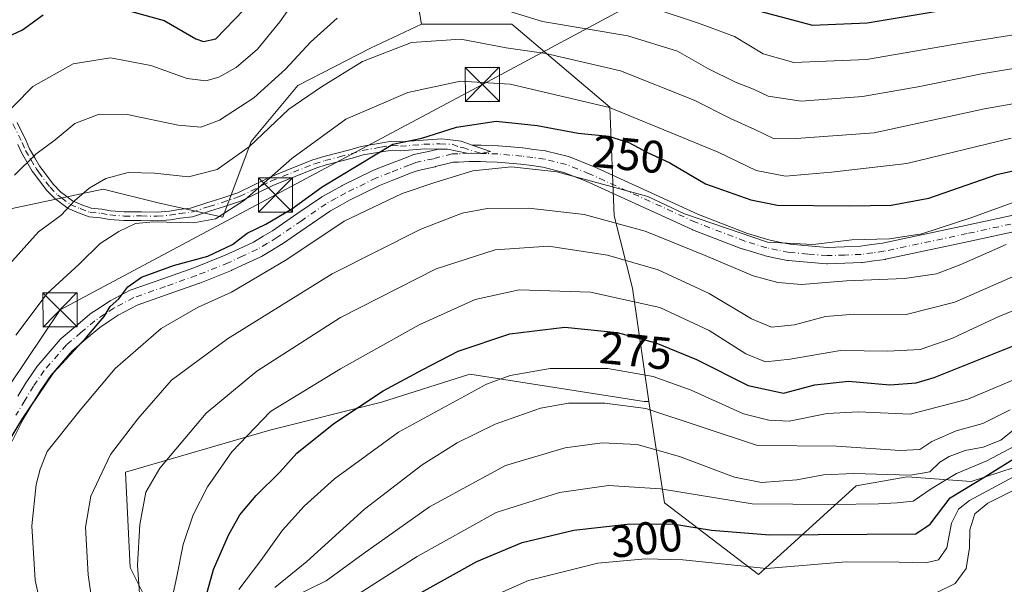
# Model space of a CAD drawing. Units: metres. Extents: x 609926 to 613351, y 4787158 to 4789527.
# Drawn here: x 611834 to 612050, y 4787852 to 4787976 of the extents above; entities that cross this region are included whole.
import ezdxf
from ezdxf.enums import TextEntityAlignment as Align

# ---------------------------------------------------------------- set-up
doc = ezdxf.new("R2010")
doc.units = ezdxf.units.M
doc.header["$MEASUREMENT"] = 0
doc.linetypes.add('DGN Style 4', pattern=[2.638475, 1.318413, -0.659207, 0.001648, -0.659207])
for name, color, linetype, lineweight in [('Arbolado forestal CxS', 92, 'Continuous', 0), ('Camino Cxs', 7, 'Continuous', 0), ('Camino eje', 30, 'DGN Style 4', 13), ('Cima', 7, 'Continuous', 0), ('Comarca CxS', 21, 'Continuous', 0), ('Comunidad Autónoma CxS', 142, 'Continuous', 0), ('Curva de nivel maestra', 30, 'Continuous', 30), ('Curva de nivel normal', 30, 'Continuous', 0), ('Municipio CxS', 4, 'Continuous', 0), ('Pastizal CxS', 92, 'Continuous', 0), ('Pista pavimentada Cxs', 135, 'Continuous', 0), ('Pista pavimentada eje', 135, 'DGN Style 4', 0), ('Prado CxS', 92, 'Continuous', 0), ('Provincia CxS', 1, 'Continuous', 0), ('Rótulo de curva de nivel directora', 7, 'Continuous', 0), ('Tendido', 6, 'Continuous', 0), ('Torre de tendido puntual', 7, 'Continuous', 0)]:
    doc.layers.add(name, color=color, linetype=linetype, lineweight=lineweight)
doc.styles.add('Style-Arial', font='txt')

# ---------------------------------------------------------------- blocks, each defined once
blk = doc.blocks.new('*U12')
at = {"layer": 'Arbolado forestal CxS', "color": 92, "linetype": 'Continuous', "lineweight": 0}
blk.add_polyline3d([(612052.2673, 4787877.6901, 298.8828), (612042.8227, 4787874.5895, 297.5695), (612028.7599, 4787875.6457, 289.8732), (612017.5171, 4787873.6015, 291.2924), (611996.0543, 4787854.1829, 305.6438), (611975.4243, 4787869.8701, 296.5117), (611971.9905, 4787892.1893, 284.034), (611968.4281, 4787917.0137, 268.5852), (611964.3687, 4787932.8783, 259.2995), (611963.4561, 4787956.7801, 244.971), (611941.9121, 4787975.0069, 236.212), (611922.0261, 4787975.0067, 238.5437), (611920.5177, 4787984.0567, 234.1321)], dxfattribs=at)
blk = doc.blocks.new('*U23')
at = {"layer": 'Prado CxS', "color": 92, "linetype": 'Continuous', "lineweight": 0}
blk.add_polyline3d([(611920.5177, 4787984.0567, 234.1321), (611922.0261, 4787975.0067, 238.5437), (611910.8419, 4787969.7145, 239.2309), (611894.8677, 4787961.4943, 236.3286), (611884.6473, 4787949.2299, 237.9657), (611878.3877, 4787932.6239, 244.9892), (611864.4783, 4787935.7147, 242.6421), (611852.1143, 4787938.8055, 240.1371), (611830.7405, 4787934.2619, 235.4404)], dxfattribs=at)
blk = doc.blocks.new('5TTEND')
at = {"layer": 'Cima', "color": 7, "linetype": 'Continuous', "lineweight": 0}
for p, q in [((-0.375, 0.3754), (0.375, -0.3746)), ((0.372, 0.3784), (-0.372, -0.3776))]:
    blk.add_line(p, q, dxfattribs=at)
at = {"layer": 'Cima', "color": 7, "linetype": 'Continuous', "lineweight": 0, "flags": 128}
blk.add_lwpolyline([(-0.375, -0.3746), (0.375, -0.3746), (0.375, 0.3754), (-0.375, 0.3754), (-0.372, -0.3776)], dxfattribs=at)

msp = doc.modelspace()

# ---------------------------------------------------------------- linework, layer by layer
at = {"layer": 'Arbolado forestal CxS', "color": 92, "linetype": 'Continuous', "lineweight": 0}
for points in [[(611922.0261, 4787975.0067, 238.5437), (611920.5177, 4787984.0567, 234.1321), (611920.9407, 4788021.4801, 218.5346), (611886.8863, 4788000.6223, 217.867), (611865.2505, 4787990.5767, 217.6432), (611859.0557, 4788004.8313, 213.178), (611855.9731, 4788014.4385, 210.8419), (611855.2037, 4788026.1211, 206.0277), (611852.8849, 4788049.3023, 202.5546), (611848.2485, 4788062.4385, 200.4496), (611818.7597, 4788075.4025, 204.4722)], [(611922.0261, 4787975.0067, 238.5437), (611910.8419, 4787969.7145, 239.2309), (611894.8677, 4787961.4943, 236.3286), (611884.6473, 4787949.2299, 237.9657), (611878.3877, 4787932.6239, 244.9892), (611864.4783, 4787935.7147, 242.6421), (611852.1143, 4787938.8055, 240.1371), (611830.7405, 4787934.2619, 235.4404), (611793.8947, 4787899.1303, 229.5544), (611793.8949, 4787890.5617, 233.6153), (611812.0163, 4787890.2363, 240.0616), (611817.6469, 4787865.6457, 246.3727), (611812.5673, 4787787.8759, 239.4184)], [(611830.7405, 4787934.2619, 235.4404), (611852.1143, 4787938.8055, 240.1371), (611864.4783, 4787935.7147, 242.6421), (611878.3877, 4787932.6239, 244.9892), (611884.6473, 4787949.2299, 237.9657), (611894.8677, 4787961.4943, 236.3286), (611910.8419, 4787969.7145, 239.2309), (611922.0261, 4787975.0067, 238.5437), (611941.9121, 4787975.0069, 236.212), (611963.4561, 4787956.7801, 244.971), (611964.3687, 4787932.8783, 259.2995), (611968.4281, 4787917.0137, 268.5852), (611971.9905, 4787892.1893, 284.034), (611970.9685, 4787892.1893, 284.1497), (611932.6853, 4787898.1291, 278.1176), (611913.2661, 4787891.9971, 275.6839), (611888.7365, 4787885.8645, 270.8689), (611857.0527, 4787876.6657, 262.0708), (611858.0365, 4787855.7053, 264.434), (611864.1611, 4787843.4353, 266.7632)], [(611971.9905, 4787892.1893, 284.034), (611968.4281, 4787917.0137, 268.5852), (611964.3687, 4787932.8783, 259.2995), (611963.4561, 4787956.7801, 244.971), (611941.9121, 4787975.0069, 236.212), (611922.0261, 4787975.0067, 238.5437)], [(611971.9905, 4787892.1893, 284.034), (611968.4281, 4787917.0137, 268.5852), (611964.3687, 4787932.8783, 259.2995), (611963.4561, 4787956.7801, 244.971), (611941.9121, 4787975.0069, 236.212), (611922.0261, 4787975.0067, 238.5437)], [(611971.9905, 4787892.1893, 284.034), (611970.9685, 4787892.1893, 284.1497), (611932.6853, 4787898.1291, 278.1176), (611913.2661, 4787891.9971, 275.6839), (611888.7365, 4787885.8645, 270.8689), (611857.0527, 4787876.6657, 262.0708), (611858.0365, 4787855.7053, 264.434), (611864.1611, 4787843.4353, 266.7632), (611867.9803, 4787830.8509, 272.9759), (611891.8037, 4787832.7191, 295.6655), (611936.7749, 4787823.5215, 311.9445), (611934.4269, 4787804.4489, 308.7516), (611925.9805, 4787779.4853, 299.4664), (611911.0667, 4787759.6027, 288.761), (611898.0101, 4787750.8949, 283.5215), (611888.2089, 4787741.2873, 277.9405)], [(611971.9905, 4787892.1893, 284.034), (611975.4243, 4787869.8701, 296.5117), (611996.0543, 4787854.1829, 305.6438), (612017.5171, 4787873.6015, 291.2924), (612028.7599, 4787875.6457, 289.8732), (612042.8227, 4787874.5895, 297.5695), (612052.2673, 4787877.6901, 298.8828)]]:
    msp.add_polyline3d(points, dxfattribs=at)
at = {"layer": 'Camino Cxs', "color": 7, "linetype": 'Continuous', "lineweight": 0}
for points in [[(611833.1969, 4787953.3981, 250.1931), (611835.2189, 4787949.3591, 247.3537), (611835.9411, 4787947.6447, 246.2293), (611837.0921, 4787945.6823, 244.3604), (611838.2355, 4787943.7405, 242.6229), (611838.6967, 4787943.0605, 242.0877), (611841.2139, 4787939.7695, 242.5394), (611842.7879, 4787938.1439, 243.9852), (611843.5431, 4787937.5959, 245.6506), (611845.3925, 4787936.2135, 250.3903), (611847.4333, 4787935.3437, 254.2532), (611849.4469, 4787934.5809, 255.368), (611851.8207, 4787934.3883, 256.2133), (611853.7375, 4787934.0381, 257.282), (611856.7635, 4787933.7811, 258.717), (611860.5011, 4787933.8107, 260.4477), (611863.9619, 4787933.7415, 261.4028), (611866.6511, 4787933.9737, 261.0603), (611868.7507, 4787934.3169, 260.8467), (611871.3135, 4787934.5931, 260.676), (611875.0819, 4787935.8697, 257.8139), (611877.9419, 4787936.7047, 254.3139), (611881.7127, 4787937.9819, 254.3541), (611888.5729, 4787941.3497, 255.9083), (611893.5393, 4787943.3445, 258.5708), (611898.1921, 4787945.1893, 259.2106), (611900.5707, 4787945.9277, 259.5723), (611903.7605, 4787946.7577, 260.2819), (611906.3023, 4787947.4343, 260.87), (611908.7785, 4787948.1511, 261.4941), (611912.9757, 4787948.8921, 262.3401), (611915.5595, 4787949.2973, 262.5008), (611917.4189, 4787949.1389, 262.8733), (611922.4185, 4787949.5257, 266.3798), (611926.5003, 4787949.8347, 267.123), (611929.0405, 4787949.5173, 266.9377), (611930.7867, 4787949.2791, 266.5997), (611933.1851, 4787948.4493, 266.3322), (611937.2081, 4787947.0577, 268.0807), (611935.0923, 4787946.6343, 267.1583), (611931.9835, 4787946.6981, 265.9591), (611927.7553, 4787947.5571, 266.0775), (611925.6993, 4787947.5849, 266.3597), (611922.7515, 4787947.6249, 266.7545), (611917.4111, 4787947.2117, 263.8962), (611915.6305, 4787947.3635, 263.5771), (611913.3045, 4787946.9987, 263.3339), (611909.2317, 4787946.2795, 262.4368), (611906.8377, 4787945.5865, 262.0368), (611904.2695, 4787944.9029, 261.3529), (611901.1193, 4787944.0831, 260.6092), (611898.8581, 4787943.3813, 260.3408), (611894.2807, 4787941.5663, 259.8337), (611889.3873, 4787939.6009, 258.7639), (611882.4775, 4787936.2087, 257.7917), (611878.5433, 4787934.8761, 258.206), (611875.6833, 4787934.0411, 260.0188), (611871.7467, 4787932.7075, 261.5999), (611869.0193, 4787932.4137, 261.7139), (611866.8989, 4787932.0671, 261.9919), (611864.0281, 4787931.8191, 262.6451), (611860.4891, 4787931.8899, 262.1888), (611856.6867, 4787931.8597, 260.7747), (611853.4725, 4787932.1327, 259.3137), (611851.5593, 4787932.4823, 258.3032), (611849.0031, 4787932.6897, 256.8475), (611846.6867, 4787933.5671, 254.5956), (611844.3875, 4787934.5473, 250.7653), (611842.3571, 4787936.0649, 245.9351), (611841.4723, 4787936.7069, 244.7262), (611839.6961, 4787938.5413, 242.7962), (611837.0735, 4787941.9701, 242.0962), (611836.5445, 4787942.7501, 242.3033), (611835.3679, 4787944.7483, 244.1733), (611834.1491, 4787946.8261, 246.2975), (611833.4011, 4787948.6017, 247.8038)], [(611833.1969, 4787953.3981, 250.1931), (611835.2189, 4787949.3591, 247.3537), (611835.9411, 4787947.6447, 246.2293), (611837.0921, 4787945.6823, 244.3604), (611838.2355, 4787943.7405, 242.6229), (611838.6967, 4787943.0605, 242.0877), (611841.2139, 4787939.7695, 242.5394), (611842.7879, 4787938.1439, 243.9852), (611843.5431, 4787937.5959, 245.6506), (611845.3925, 4787936.2135, 250.3903), (611847.4333, 4787935.3437, 254.2532), (611849.4469, 4787934.5809, 255.368), (611851.8207, 4787934.3883, 256.2133), (611853.7375, 4787934.0381, 257.282), (611856.7635, 4787933.7811, 258.717), (611860.5011, 4787933.8107, 260.4477), (611863.9619, 4787933.7415, 261.4028), (611866.6511, 4787933.9737, 261.0603), (611868.7507, 4787934.3169, 260.8467), (611871.3135, 4787934.5931, 260.676), (611875.0819, 4787935.8697, 257.8139), (611877.9419, 4787936.7047, 254.3139), (611881.7127, 4787937.9819, 254.3541), (611888.5729, 4787941.3497, 255.9083), (611893.5393, 4787943.3445, 258.5708), (611898.1921, 4787945.1893, 259.2106), (611900.5707, 4787945.9277, 259.5723), (611903.7605, 4787946.7577, 260.2819), (611906.3023, 4787947.4343, 260.87), (611908.7785, 4787948.1511, 261.4941), (611912.9757, 4787948.8921, 262.3401), (611915.5595, 4787949.2973, 262.5008), (611917.4189, 4787949.1389, 262.8733), (611922.4185, 4787949.5257, 266.3798), (611926.5003, 4787949.8347, 267.123), (611929.0405, 4787949.5173, 266.9377), (611930.7867, 4787949.2791, 266.5997), (611933.1851, 4787948.4494, 266.3322)], [(611925.6993, 4787947.585, 266.3598), (611922.7515, 4787947.6249, 266.7545), (611917.4111, 4787947.2117, 263.8962), (611915.6305, 4787947.3635, 263.5771), (611913.3045, 4787946.9987, 263.3339), (611909.2317, 4787946.2795, 262.4368), (611906.8377, 4787945.5865, 262.0368), (611904.2695, 4787944.9029, 261.3529), (611901.1193, 4787944.0831, 260.6092), (611898.8581, 4787943.3813, 260.3408), (611894.2807, 4787941.5663, 259.8337), (611889.3873, 4787939.6009, 258.7639), (611882.4775, 4787936.2087, 257.7917), (611878.5433, 4787934.8761, 258.206), (611875.6833, 4787934.0411, 260.0188), (611871.7467, 4787932.7075, 261.5999), (611869.0193, 4787932.4137, 261.7139), (611866.8989, 4787932.0671, 261.9919), (611864.0281, 4787931.8191, 262.6451), (611860.4891, 4787931.8899, 262.1888), (611856.6867, 4787931.8597, 260.7747), (611853.4725, 4787932.1327, 259.3137), (611851.5593, 4787932.4823, 258.3032), (611849.0031, 4787932.6897, 256.8475), (611846.6867, 4787933.5671, 254.5956), (611844.3875, 4787934.5473, 250.7653), (611842.3571, 4787936.0649, 245.9351), (611841.4723, 4787936.7069, 244.7262), (611839.6961, 4787938.5413, 242.7962), (611837.0735, 4787941.9701, 242.0962), (611836.5445, 4787942.7501, 242.3033), (611835.3679, 4787944.7483, 244.1733), (611834.1491, 4787946.8261, 246.2975), (611833.4011, 4787948.6017, 247.8038)], [(611933.1851, 4787948.4494, 266.3322), (611937.2081, 4787947.0577, 268.0807), (611935.0923, 4787946.6343, 267.1583), (611931.9835, 4787946.6981, 265.9591), (611927.7552, 4787947.5571, 266.0775), (611925.6993, 4787947.585, 266.3598)]]:
    msp.add_polyline3d(points, dxfattribs=at)
at = {"layer": 'Camino eje', "color": 30, "linetype": 'DGN Style 4', "lineweight": 13}
msp.add_polyline3d([(611832.2701, 4787953.0951, 250.5194), (611834.3101, 4787949.0201, 247.6175), (611835.0451, 4787947.2751, 246.3334), (611836.2301, 4787945.2551, 244.3123), (611837.3901, 4787943.2851, 242.508), (611837.8851, 4787942.5551, 241.8949), (611840.4551, 4787939.1951, 242.6897), (611842.1301, 4787937.4651, 243.7698), (611842.9501, 4787936.8701, 245.5326), (611844.8901, 4787935.4201, 250.4635), (611847.0601, 4787934.4951, 254.3393), (611849.2251, 4787933.6751, 256.0977), (611851.6901, 4787933.4751, 257.2332), (611853.6051, 4787933.1251, 258.4178), (611856.7251, 4787932.8601, 260.0087), (611860.4951, 4787932.8901, 261.5428), (611863.9951, 4787932.8201, 262.1809), (611866.7751, 4787933.0601, 261.5311), (611868.8851, 4787933.4051, 261.2609), (611871.5301, 4787933.6901, 261.1157), (611875.3825, 4787934.9951, 258.7763), (611878.2425, 4787935.8301, 256.2125), (611882.0951, 4787937.1351, 256.1599), (611888.9801, 4787940.5151, 257.338), (611893.9101, 4787942.4951, 259.0061), (611898.5251, 4787944.3251, 259.7611), (611900.8451, 4787945.0451, 260.0771), (611904.0151, 4787945.8701, 260.7939), (611906.5701, 4787946.5501, 261.4276), (611909.0051, 4787947.2551, 261.9181), (611913.1401, 4787947.9851, 262.8861), (611915.5951, 4787948.3701, 263.0334), (611917.4151, 4787948.2151, 263.394), (611922.5851, 4787948.6151, 266.608), (611926.1035, 4787948.7235, 266.6818), (611928.8023, 4787948.6441, 266.5302), (611930.5113, 4787947.9547, 266.017), (611931.1441, 4787947.8843, 265.9233), (611935.0923, 4787946.6343, 267.1583)], dxfattribs=at)
at = {"layer": 'Comarca CxS', "color": 21, "linetype": 'Continuous', "lineweight": 0}
msp.add_3dface([(613347.76, 4787213.45), (609964.03, 4787157.83), (609926.5, 4789471.37), (613309.09, 4789527.02)], dxfattribs=at)
at = {"layer": 'Comunidad Autónoma CxS', "color": 142, "linetype": 'Continuous', "lineweight": 0}
msp.add_3dface([(613347.76, 4787213.45), (609964.03, 4787157.83), (609926.5, 4789471.37), (613309.09, 4789527.02)], dxfattribs=at)
at = {"layer": 'Curva de nivel maestra', "color": 30, "linetype": 'Continuous', "lineweight": 30, "flags": 128}
for points, elevation in [([(611856.21, 4787978.3901), (611865.48, 4787975.8001), (611872.47, 4787971.7601), (611874.13, 4787971.2201), (611876.89, 4787971.8001), (611883.05, 4787978.1601)], 225), ([(611994.22, 4787978.4501), (612007.95, 4787974.7601), (612019.95, 4787975.3201), (612041.09, 4787978.7801)], 225), ([(611830.92, 4787972.1601), (611834.37, 4787973.7501), (611838.92, 4787977.0101)], 225), ([(611831.12, 4787882.9401), (611834.48, 4787888.5101), (611841.18, 4787898.4601), (611848.44, 4787906.2901), (611852.3, 4787910.7901), (611853.66, 4787913.0401), (611855.52, 4787914.7101), (611857.54, 4787917.3401), (611860.54, 4787919.4301), (611867.54, 4787921.9901), (611875.12, 4787924.0801), (611880.52, 4787926.6501), (611883.78, 4787929.1201), (611887.86, 4787931.0901), (611893.54, 4787934.4401), (611900.24, 4787939.2501), (611915.73, 4787948.6201), (611922.1, 4787950.0001), (611929.74, 4787952.4101), (611938.46, 4787953.7001), (611947.45, 4787952.7601), (611956.5, 4787951.0601), (611963.13, 4787950.4101), (611967.58, 4787949.0501), (611971.69, 4787946.8201), (611976.6, 4787944.5801), (611984.45, 4787939.9601), (611994.43, 4787936.4001), (612000.26, 4787935.2401), (612016.17, 4787935.1301), (612025.24, 4787935.2201), (612033.53, 4787936.7801), (612048.46, 4787941.9901), (612063.25, 4787945.3701)], 250), ([(611874.33, 4787847.8501), (611876.38, 4787855.2501), (611879.63, 4787862.8001), (611882.16, 4787867.2501), (611885.73, 4787871.5101), (611890.9, 4787876.6701), (611894.68, 4787880.7901), (611902.82, 4787887.3301), (611913.61, 4787894.5101), (611922.32, 4787899.1801), (611930.13, 4787903.2301), (611941.47, 4787907.0201), (611953.57, 4787908.4501), (611965.02, 4787907.3001), (611973.57, 4787905.0401), (611982.44, 4787901.3501), (611993.85, 4787895.6701), (612001.6, 4787894.0101), (612008.47, 4787895.8101), (612015.89, 4787896.6001), (612024.95, 4787895.8401), (612030.71, 4787896.2301), (612034.71, 4787897.4201), (612053.73, 4787905.0501)], 275), ([(611922, 4787850.2501), (611934.23, 4787857.0201), (611944.2, 4787861.2101), (611955.53, 4787863.8901), (611967.2, 4787865.2101), (611977.2, 4787865.2701), (611985.76, 4787863.8901), (611998.47, 4787862.8901), (612030.62, 4787863.1101), (612033.8, 4787865.2101), (612038.23, 4787871.0301), (612045.8, 4787875.6001), (612053.82, 4787880.5901)], 300)]:
    msp.add_lwpolyline(points, dxfattribs=dict(at, elevation=elevation))
at = {"layer": 'Curva de nivel normal', "color": 30, "linetype": 'Continuous', "lineweight": 0, "flags": 128}
for points, elevation in [([(611828.39, 4787952.94), (611836.63, 4787961.33), (611845.54, 4787966.31), (611853.72, 4787967.59), (611862.57, 4787965.91), (611870.59, 4787963.04), (611874.66, 4787962.54), (611877.54, 4787963.38), (611881.34, 4787965.51), (611886.03, 4787969.5), (611890.92, 4787975.5), (611896.05, 4787982.79)], 230), ([(611973.39, 4787978.36), (611982.91, 4787975.22), (611990.81, 4787972.26), (611997.11, 4787968.49), (612003.86, 4787966.6), (612019.85, 4787967.24), (612040.64, 4787970.84), (612067.87, 4787975.17), (612098.29, 4787982.67)], 230), ([(611933.81, 4787980.12), (611948.67, 4787975.55), (611967.4, 4787972.44), (611978.33, 4787969.08), (611984.98, 4787965.29), (611991.03, 4787962.23), (611994.96, 4787960.72), (611998.2, 4787959.2), (612005.49, 4787958.11), (612018.94, 4787959.12), (612031.52, 4787961.31), (612045.11, 4787964.12), (612069.29, 4787968.12), (612105.98, 4787976.52)], 235), ([(611832.61, 4787941.84), (611837.32, 4787946.49), (611841.55, 4787949.57), (611845.88, 4787953.16), (611851.21, 4787955.25), (611857.38, 4787955.18), (611868.56, 4787952.81), (611873.59, 4787952.36), (611877.7, 4787953.92), (611885.24, 4787958.79), (611892.18, 4787965.08), (611897.69, 4787971.07), (611903.53, 4787976.3)], 235), ([(611831.56, 4787922.28), (611837.88, 4787929.4), (611842.89, 4787933.08), (611845.8, 4787936.21), (611849.03, 4787939.02), (611852.71, 4787941.1), (611857.57, 4787942.43), (611863.38, 4787942.28), (611870.83, 4787941.47), (611877.14, 4787943.07), (611884.27, 4787948.14), (611892.91, 4787956.33), (611900.07, 4787961.22), (611909.09, 4787966.83), (611919.89, 4787971), (611930.68, 4787971.68), (611940.66, 4787969.82), (611949.38, 4787968.58), (611965.75, 4787964.77), (611981.98, 4787958.29), (611990.1, 4787954.22), (611995.32, 4787951.9), (611999.53, 4787949.81), (612004.36, 4787949.86), (612021.51, 4787951.16), (612045.72, 4787956.41), (612076.53, 4787961.85)], 240), ([(612051.6, 4787949.95), (612028.65, 4787944.43), (612012.16, 4787942.5), (612002.03, 4787941.62), (611995.55, 4787942.85), (611987.26, 4787946.91), (611963.38, 4787956.7), (611941.53, 4787961.84), (611930.63, 4787962.51), (611919.07, 4787959.98), (611905.46, 4787954.12), (611893.56, 4787945.49), (611883.14, 4787936.39), (611876.76, 4787932.28), (611871.95, 4787931.35), (611863.2, 4787931.6), (611859.21, 4787931.21), (611855.53, 4787929.5), (611851.49, 4787926.82), (611846.86, 4787922.32), (611839.78, 4787915.85), (611832.94, 4787906.7)], 245), ([(611838.5, 4787846.87), (611837.14, 4787852.93), (611836.45, 4787864.86), (611837.36, 4787873.93), (611838.26, 4787877.28), (611839.78, 4787881.16), (611847.03, 4787890.23), (611854.74, 4787899.42), (611864.87, 4787908.18), (611872.96, 4787912.85), (611880.28, 4787916.18), (611892.45, 4787923.34), (611905.06, 4787931.76), (611917.79, 4787937.85), (611924.95, 4787940.2), (611933.33, 4787942.77), (611941.85, 4787943.67), (611951.78, 4787942.57), (611962.92, 4787939.6), (611971.8, 4787937.13), (611979.83, 4787933.34), (611998.06, 4787927.11), (612008.11, 4787926.65), (612016.6, 4787927.68), (612024.86, 4787927.9), (612032, 4787928.98), (612042.95, 4787932.56), (612052.4, 4787936.02)], 255), ([(611850.48, 4787842.46), (611848.81, 4787854.12), (611848.23, 4787864.54), (611849.4, 4787871.38), (611853.7, 4787880.5), (611859.72, 4787888.33), (611867.12, 4787896.81), (611879.43, 4787905.93), (611902.46, 4787920.18), (611921.87, 4787930), (611930.95, 4787933.51), (611936.48, 4787934.49), (611945.64, 4787934.61), (611957.81, 4787933.24), (611971.2, 4787929.57), (611984.4, 4787924.22), (611994.93, 4787919.74), (612000.36, 4787918.27), (612005.56, 4787917.86), (612015.4, 4787918.66), (612028.2, 4787919.13), (612035.2, 4787920.15), (612040.53, 4787922.22), (612050.53, 4787926.62)], 260), ([(612054.86, 4787920.81), (612039.2, 4787913.99), (612028.53, 4787911.25), (612017.18, 4787911.35), (612010.82, 4787910.8), (612004.02, 4787908.95), (611998.93, 4787908.48), (611994.52, 4787910.31), (611985.28, 4787915.85), (611974.07, 4787921.06), (611962.92, 4787924.28), (611949.95, 4787926.26), (611938.22, 4787925.42), (611925.29, 4787921.26), (611904.28, 4787910.59), (611885.85, 4787898.78), (611874.72, 4787889.6), (611864.55, 4787877.53), (611861.52, 4787872.24), (611860.17, 4787865.15), (611859.65, 4787856.21), (611860.46, 4787844.77)], 265), ([(612060.48, 4787915.4), (612049.04, 4787910.88), (612038.58, 4787905.95), (612031.61, 4787903.6), (612024.54, 4787903.18), (612014.07, 4787903.35), (612003.01, 4787901.43), (611997.64, 4787900.88), (611993.31, 4787902.65), (611985.28, 4787907.74), (611974.41, 4787912.78), (611959.17, 4787916.17), (611943.53, 4787916.66), (611933.86, 4787914.51), (611921.53, 4787908.96), (611904.24, 4787899.34), (611888.86, 4787889.95), (611880.41, 4787881.13), (611875.05, 4787873.44), (611871.87, 4787867.28), (611869.71, 4787860.78), (611868.32, 4787853.7), (611867.16, 4787848.32)], 270), ([(612055.64, 4787898.38), (612042.06, 4787892.7), (612029.38, 4787889.38), (612018.04, 4787889.9), (612011.17, 4787889.49), (612002.84, 4787887.82), (611998.37, 4787888.02), (611992.78, 4787889.43), (611981.26, 4787894.66), (611972.92, 4787897.66), (611962.96, 4787899.42), (611950.32, 4787899.41), (611941.54, 4787897.84), (611936.3, 4787895.94), (611916.98, 4787885.43), (611902.97, 4787875.17), (611896.26, 4787869.19), (611891.52, 4787863.91), (611886.75, 4787857.28), (611881.89, 4787850.87)], 280), ([(611889.86, 4787851.32), (611896.86, 4787857.02), (611909.53, 4787868.49), (611922.2, 4787878.25), (611929.86, 4787883.06), (611938.2, 4787887.15), (611948.22, 4787890.66), (611954.33, 4787891.81), (611962.36, 4787891.76), (611971.32, 4787890.65), (611995.86, 4787882.47), (612013.2, 4787882.32), (612027.2, 4787881.38), (612031.52, 4787881.59), (612034.16, 4787883.36), (612039.52, 4787885.74), (612045.41, 4787887.35), (612051.38, 4787890.31)], 285), ([(612053.11, 4787886.71), (612049.33, 4787883.64), (612045.48, 4787882.11), (612041.53, 4787881.4), (612037.96, 4787880.08), (612035.9, 4787878.82), (612033.73, 4787876.68), (612029.51, 4787876.01), (612017.02, 4787876.33), (612010.4, 4787876.05), (612004.5, 4787874.98), (611996.72, 4787874.34), (611990.82, 4787875.56), (611978.74, 4787880.1), (611969.44, 4787882.68), (611961.74, 4787883.06), (611953.59, 4787881.96), (611940.48, 4787878.07), (611923.8, 4787869.04), (611909.2, 4787858.73), (611901.14, 4787852.79), (611894.24, 4787849.4)], 290), ([(612057.14, 4787884.88), (612046.27, 4787879.16), (612039.62, 4787876.34), (612034.27, 4787873.16), (612030.04, 4787870.27), (612026.52, 4787869.9), (612022.44, 4787869.7), (612012.6, 4787869.56), (611994.73, 4787869.67), (611974.59, 4787872.95), (611963.17, 4787873.72), (611952.37, 4787872.15), (611938.45, 4787867.78), (611921.08, 4787858.1), (611908.36, 4787849.98)], 295), ([(611934.14, 4787847.78), (611945.58, 4787852.89), (611960.81, 4787856.69), (611971.28, 4787857.63), (611979.44, 4787857.4), (611997.85, 4787855.5), (612015.38, 4787856.95), (612027.03, 4787856.91), (612032.88, 4787856.7), (612035.64, 4787857.42), (612037.5, 4787860), (612038.5, 4787865.46), (612040.02, 4787868.53), (612042.41, 4787870.45), (612056.1, 4787877.76)], 305), ([(612052.35, 4787872.79), (612046.5, 4787869.83), (612043.65, 4787867.48), (612042.52, 4787863.95), (612042.43, 4787860), (612041.68, 4787855.5), (612039.27, 4787852.17), (612034.86, 4787849.97)], 310)]:
    msp.add_lwpolyline(points, dxfattribs=dict(at, elevation=elevation))
at = {"layer": 'Municipio CxS', "color": 4, "linetype": 'Continuous', "lineweight": 0}
msp.add_3dface([(613347.76, 4787213.45), (609964.03, 4787157.83), (609926.5, 4789471.37), (613309.09, 4789527.02)], dxfattribs=at)
at = {"layer": 'Pastizal CxS', "color": 92, "linetype": 'Continuous', "lineweight": 0}
for points in [[(611864.1611, 4787843.4353, 266.7632), (611858.0365, 4787855.7053, 264.434), (611857.0527, 4787876.6657, 262.0708), (611888.7365, 4787885.8645, 270.8689), (611913.2661, 4787891.9971, 275.6839), (611932.6853, 4787898.1291, 278.1176), (611970.9685, 4787892.1893, 284.1497), (611971.9905, 4787892.1893, 284.034), (611975.4243, 4787869.8701, 296.5117), (611996.0543, 4787854.1829, 305.6438), (612017.5171, 4787873.6015, 291.2924), (612028.7599, 4787875.6457, 289.8732), (612042.8227, 4787874.5895, 297.5695), (612052.2673, 4787877.6901, 298.8828)], [(611971.9905, 4787892.1893, 284.034), (611970.9685, 4787892.1893, 284.1497), (611932.6853, 4787898.1291, 278.1176), (611913.2661, 4787891.9971, 275.6839), (611888.7365, 4787885.8645, 270.8689), (611857.0527, 4787876.6657, 262.0708), (611858.0365, 4787855.7053, 264.434), (611864.1611, 4787843.4353, 266.7632), (611867.9803, 4787830.8509, 272.9759), (611891.8037, 4787832.7191, 295.6655), (611936.7749, 4787823.5215, 311.9445), (611934.4269, 4787804.4489, 308.7516), (611925.9805, 4787779.4853, 299.4664), (611911.0667, 4787759.6027, 288.761), (611898.0101, 4787750.8949, 283.5215), (611888.2089, 4787741.2873, 277.9405)], [(611971.9905, 4787892.1893, 284.034), (611975.4243, 4787869.8701, 296.5117), (611996.0543, 4787854.1829, 305.6438), (612017.5171, 4787873.6015, 291.2924), (612028.7599, 4787875.6457, 289.8732), (612042.8227, 4787874.5895, 297.5695), (612052.2673, 4787877.6901, 298.8828)]]:
    msp.add_polyline3d(points, dxfattribs=at)
at = {"layer": 'Pista pavimentada Cxs', "color": 135, "linetype": 'Continuous', "lineweight": 0}
for points in [[(611833.3581, 4787893.3085, 261.2736), (611835.2683, 4787896.4791, 262.8921), (611835.3287, 4787896.5725, 262.9288), (611837.6887, 4787899.9925, 262.9171), (611837.8015, 4787900.1391, 262.877), (611842.7017, 4787905.7761, 261.9181), (611842.8977, 4787905.9695, 261.9463), (611846.0769, 4787908.6589, 262.7882), (611849.1297, 4787911.2463, 263.9365), (611849.2917, 4787911.3677, 263.9637), (611851.4383, 4787912.7989, 264.0864), (611853.4751, 4787914.1501, 263.6953), (611853.5701, 4787914.2089, 263.6628), (611853.6313, 4787914.2427, 263.6422), (611858.0363, 4787916.5627, 262.2074), (611858.2685, 4787916.6649, 262.1823), (611865.1973, 4787919.1031, 262.5246), (611872.0157, 4787921.5051, 264.6222), (611878.8915, 4787924.2635, 265.7001), (611882.0035, 4787925.7035, 266.4137), (611885.1627, 4787927.1685, 266.0076), (611887.2661, 4787928.4249, 265.3173), (611889.3115, 4787929.6501, 264.7058), (611894.6503, 4787933.3233, 263.6738), (611900.0555, 4787937.0385, 264.4522), (611900.1895, 4787937.1221, 264.4439), (611902.4199, 4787938.3559, 264.1367), (611904.5609, 4787939.5363, 264.2241), (611904.6387, 4787939.5767, 264.2316), (611911.3387, 4787942.8567, 264.2252), (611911.4751, 4787942.9167, 264.2212), (611914.4751, 4787944.0887, 264.4023), (611918.7251, 4787945.7535, 264.9919), (611920.1151, 4787946.2967, 265.5638), (611920.1545, 4787946.3115, 265.5817), (611920.3929, 4787946.3801, 265.6948), (611924.2735, 4787947.2117, 266.5563), (611925.6993, 4787947.5849, 266.3597), (611927.7553, 4787947.5571, 266.0775), (611931.9835, 4787946.6981, 265.9591), (611935.0923, 4787946.6343, 267.1583), (611937.2081, 4787947.0577, 268.0807), (611933.1851, 4787948.4493, 266.3322), (611935.1065, 4787948.4343, 267.1691), (611935.1699, 4787948.4327, 267.1965), (611936.4163, 4787948.3791, 267.7361), (611938.8601, 4787948.3043, 268.1012), (611938.9659, 4787948.2979, 268.0927), (611941.6429, 4787948.0577, 267.9095), (611944.2597, 4787947.8177, 268.2588), (611944.3233, 4787947.8105, 268.274), (611946.7491, 4787947.5005, 268.9016), (611949.2749, 4787947.1755, 269.3578), (611949.3577, 4787947.1627, 269.3692), (611949.4885, 4787947.1347, 269.3921), (611954.3285, 4787945.9047, 269.2895), (611954.5007, 4787945.8517, 269.2332), (611954.5497, 4787945.8329, 269.2195), (611959.5847, 4787943.8329, 267.5246), (611959.6673, 4787943.7977, 267.5063), (611982.9267, 4787933.1857, 276.7313), (611993.6589, 4787929.0691, 277.6595), (611998.3463, 4787927.6509, 276.6506), (612000.6537, 4787927.1669, 276.9942), (612003.0615, 4787926.6645, 277.4174), (612007.0527, 4787926.3237, 277.8542), (612011.1935, 4787925.9729, 278.0703), (612014.9183, 4787926.1089, 277.7876), (612018.5209, 4787926.2455, 277.5456), (612020.9675, 4787926.5881, 277.0708), (612023.3353, 4787926.9145, 276.9119), (612041.5361, 4787930.7697, 278.5834), (612064.5303, 4787935.8035, 278.0105)], [(611933.1851, 4787948.4494, 266.3322), (611937.2081, 4787947.0577, 268.0807), (611935.0923, 4787946.6343, 267.1583), (611931.9835, 4787946.6981, 265.9591), (611927.7552, 4787947.5571, 266.0775), (611925.6993, 4787947.585, 266.3598)], [(611933.1851, 4787948.4494, 266.3322), (611935.1065, 4787948.4343, 267.1691), (611935.1699, 4787948.4327, 267.1965), (611936.4163, 4787948.3791, 267.7361), (611938.8601, 4787948.3043, 268.1012), (611938.9659, 4787948.2979, 268.0927), (611941.6429, 4787948.0577, 267.9095), (611944.2597, 4787947.8177, 268.2588), (611944.3233, 4787947.8105, 268.274), (611946.7491, 4787947.5005, 268.9016), (611949.2749, 4787947.1755, 269.3578), (611949.3577, 4787947.1627, 269.3692), (611949.4885, 4787947.1347, 269.3921), (611954.3285, 4787945.9047, 269.2895), (611954.5007, 4787945.8517, 269.2332), (611954.5497, 4787945.8329, 269.2195), (611959.5847, 4787943.8329, 267.5246), (611959.6673, 4787943.7977, 267.5063), (611982.9267, 4787933.1857, 276.7313), (611993.6589, 4787929.0691, 277.6595), (611998.3463, 4787927.6509, 276.6506), (612000.6537, 4787927.1669, 276.9942), (612003.0615, 4787926.6645, 277.4174), (612007.0527, 4787926.3237, 277.8542), (612011.1935, 4787925.9729, 278.0703), (612014.9183, 4787926.1089, 277.7876), (612018.5209, 4787926.2455, 277.5456), (612020.9675, 4787926.5881, 277.0708), (612023.3353, 4787926.9145, 276.9119), (612041.5361, 4787930.7697, 278.5834), (612064.5303, 4787935.8035, 278.0105)], [(611833.3581, 4787893.3085, 261.2736), (611835.2683, 4787896.4791, 262.8921), (611835.3287, 4787896.5725, 262.9288), (611837.6887, 4787899.9925, 262.9171), (611837.8015, 4787900.1391, 262.877), (611842.7017, 4787905.7761, 261.9181), (611842.8977, 4787905.9695, 261.9463), (611846.0769, 4787908.6589, 262.7882), (611849.1297, 4787911.2463, 263.9365), (611849.2917, 4787911.3677, 263.9637), (611851.4383, 4787912.7989, 264.0864), (611853.4751, 4787914.1501, 263.6953), (611853.5701, 4787914.2089, 263.6628), (611853.6313, 4787914.2427, 263.6422), (611858.0363, 4787916.5627, 262.2074), (611858.2685, 4787916.6649, 262.1823), (611865.1973, 4787919.1031, 262.5246), (611872.0157, 4787921.5051, 264.6222), (611878.8915, 4787924.2635, 265.7001), (611882.0035, 4787925.7035, 266.4137), (611885.1627, 4787927.1685, 266.0076), (611887.2661, 4787928.4249, 265.3173), (611889.3115, 4787929.6501, 264.7058), (611894.6503, 4787933.3233, 263.6738), (611900.0555, 4787937.0385, 264.4522), (611900.1895, 4787937.1221, 264.4439), (611902.4199, 4787938.3559, 264.1367), (611904.5609, 4787939.5363, 264.2241), (611904.6387, 4787939.5767, 264.2316), (611911.3387, 4787942.8567, 264.2252), (611911.4751, 4787942.9167, 264.2212), (611914.4751, 4787944.0887, 264.4023), (611918.7251, 4787945.7535, 264.9919), (611920.1151, 4787946.2967, 265.5638), (611920.1545, 4787946.3115, 265.5817), (611920.3929, 4787946.3801, 265.6948), (611924.2735, 4787947.2117, 266.5563), (611925.6993, 4787947.585, 266.3598)], [(612065.2523, 4787932.2763, 277.0967), (612042.2941, 4787927.2505, 279.6377), (612024.0181, 4787923.3791, 281.4435), (612023.9577, 4787923.3675, 281.4394), (612023.8909, 4787923.3569, 281.4322), (612021.4629, 4787923.0223, 281.5179), (612018.9297, 4787922.6675, 282.2193), (612018.7483, 4787922.6515, 282.2588), (612015.0521, 4787922.5115, 282.5991), (612011.2157, 4787922.3713, 282.5982), (612011.1501, 4787922.3701, 282.5929), (612010.9983, 4787922.3765, 282.5753), (612006.7477, 4787922.7367, 282.0492), (612002.6471, 4787923.0867, 282.3172), (612002.4875, 4787923.1075, 282.3149), (612002.4323, 4787923.1181, 282.3092), (611999.9165, 4787923.6433, 281.9888), (611997.5309, 4787924.1435, 281.6741), (611997.3789, 4787924.1823, 281.6486), (611992.5539, 4787925.6423, 281.3987), (611992.4449, 4787925.6791, 281.4109), (611981.5855, 4787929.8445, 279.8663), (611981.4829, 4787929.8875, 279.8505), (611958.2139, 4787940.5039, 271.3604), (611953.3289, 4787942.4443, 271.8797), (611948.7073, 4787943.6187, 271.7147), (611946.2911, 4787943.9297, 271.0696), (611943.8987, 4787944.2355, 269.9768), (611941.3175, 4787944.4725, 269.1498), (611938.6971, 4787944.7075, 268.6755), (611936.2839, 4787944.7815, 268.0462), (611935.0465, 4787944.8347, 267.5808), (611932.5333, 4787944.8545, 266.6476), (611930.1727, 4787944.7037, 266.5668), (611930.0405, 4787944.7001, 266.5606), (611928.9745, 4787944.7207, 266.4986), (611925.1457, 4787943.7187, 266.6314), (611925.0673, 4787943.7001, 266.6352), (611921.2897, 4787942.8907, 266.393), (611920.0367, 4787942.4011, 266.1715), (611915.7867, 4787940.7361, 265.9079), (611912.8545, 4787939.5907, 265.9448), (611906.2609, 4787936.3627, 266.5565), (611904.1603, 4787935.2045, 266.8909), (611902.0227, 4787934.0223, 267.2592), (611896.6901, 4787930.3569, 264.6701), (611891.3055, 4787926.6523, 265.2745), (611891.2101, 4787926.5909, 265.3132), (611889.1141, 4787925.3353, 265.8815), (611886.9167, 4787924.0231, 266.1276), (611886.7625, 4787923.9421, 266.1542), (611883.5167, 4787922.4369, 266.539), (611880.3611, 4787920.9767, 266.585), (611880.2753, 4787920.9395, 266.5855), (611873.3203, 4787918.1495, 265.9526), (611873.2571, 4787918.1255, 265.936), (611866.3929, 4787915.7073, 263.1894), (611859.5971, 4787913.3159, 263.0157), (611855.3893, 4787911.0999, 263.5002), (611853.4319, 4787909.8013, 263.8406), (611851.3749, 4787908.4299, 263.7072), (611848.4033, 4787905.9113, 263.1052), (611845.3281, 4787903.3099, 262.4763), (611840.5945, 4787897.8651, 263.7216), (611838.3233, 4787894.5735, 263.7225), (611836.4423, 4787891.4517, 262.5895), (611834.5245, 4787888.2637, 261.1365), (611832.1411, 4787883.4773, 261.5367)], [(612065.2523, 4787932.2763, 277.0967), (612042.2941, 4787927.2505, 279.6377), (612024.0181, 4787923.3791, 281.4435), (612023.9577, 4787923.3675, 281.4394), (612023.8909, 4787923.3569, 281.4322), (612021.4629, 4787923.0223, 281.5179), (612018.9297, 4787922.6675, 282.2193), (612018.7483, 4787922.6515, 282.2588), (612015.0521, 4787922.5115, 282.5991), (612011.2157, 4787922.3713, 282.5982), (612011.1501, 4787922.3701, 282.5929), (612010.9983, 4787922.3765, 282.5753), (612006.7477, 4787922.7367, 282.0492), (612002.6471, 4787923.0867, 282.3172), (612002.4875, 4787923.1075, 282.3149), (612002.4323, 4787923.1181, 282.3092), (611999.9165, 4787923.6433, 281.9888), (611997.5309, 4787924.1435, 281.6741), (611997.3789, 4787924.1823, 281.6486), (611992.5539, 4787925.6423, 281.3987), (611992.4449, 4787925.6791, 281.4109), (611981.5855, 4787929.8445, 279.8663), (611981.4829, 4787929.8875, 279.8505), (611958.2139, 4787940.5039, 271.3604), (611953.3289, 4787942.4443, 271.8797), (611948.7073, 4787943.6187, 271.7147), (611946.2911, 4787943.9297, 271.0696), (611943.8987, 4787944.2355, 269.9768), (611941.3175, 4787944.4725, 269.1498), (611938.6971, 4787944.7075, 268.6755), (611936.2839, 4787944.7815, 268.0462), (611935.0465, 4787944.8347, 267.5808), (611932.5333, 4787944.8545, 266.6476), (611930.1727, 4787944.7037, 266.5668), (611930.0405, 4787944.7001, 266.5606), (611928.9745, 4787944.7207, 266.4986), (611925.1457, 4787943.7187, 266.6314), (611925.0673, 4787943.7001, 266.6352), (611921.2897, 4787942.8907, 266.393), (611920.0367, 4787942.4011, 266.1715), (611915.7867, 4787940.7361, 265.9079), (611912.8545, 4787939.5907, 265.9448), (611906.2609, 4787936.3627, 266.5565), (611904.1603, 4787935.2045, 266.8909), (611902.0227, 4787934.0223, 267.2592), (611896.6901, 4787930.3569, 264.6701), (611891.3055, 4787926.6523, 265.2745), (611891.2101, 4787926.5909, 265.3132), (611889.1141, 4787925.3353, 265.8815), (611886.9167, 4787924.0231, 266.1276), (611886.7625, 4787923.9421, 266.1542), (611883.5167, 4787922.4369, 266.539), (611880.3611, 4787920.9767, 266.585), (611880.2753, 4787920.9395, 266.5855), (611873.3203, 4787918.1495, 265.9526), (611873.2571, 4787918.1255, 265.936), (611866.3929, 4787915.7073, 263.1894), (611859.5971, 4787913.3159, 263.0157), (611855.3893, 4787911.0999, 263.5002), (611853.4319, 4787909.8013, 263.8406), (611851.3749, 4787908.4299, 263.7072), (611848.4033, 4787905.9113, 263.1052), (611845.3281, 4787903.3099, 262.4763), (611840.5945, 4787897.8651, 263.7216), (611838.3233, 4787894.5735, 263.7225), (611836.4423, 4787891.4517, 262.5895), (611834.5245, 4787888.2637, 261.1365), (611832.1411, 4787883.4773, 261.5367)]]:
    msp.add_polyline3d(points, dxfattribs=at)
at = {"layer": 'Pista pavimentada eje', "color": 135, "linetype": 'DGN Style 4', "lineweight": 0}
for points in [[(611935.0923, 4787946.6343, 267.1583), (611932.4829, 4787946.6549, 265.9519), (611930.0579, 4787946.4999, 266.1009), (611928.7601, 4787946.5251, 266.1444), (611924.6901, 4787945.4601, 266.5732), (611920.7701, 4787944.6201, 266.0754), (611919.3809, 4787944.0773, 265.649), (611915.1309, 4787942.4123, 265.0663), (611912.1301, 4787941.2401, 265.0404), (611905.4301, 4787937.9601, 265.361), (611903.2901, 4787936.7801, 265.4849), (611901.0751, 4787935.5551, 265.6312), (611895.6701, 4787931.8401, 264.1289), (611890.2851, 4787928.1351, 264.8882), (611888.1901, 4787926.8801, 265.5222), (611886.0051, 4787925.5751, 266.0332), (611882.7601, 4787924.0701, 266.5352), (611879.6051, 4787922.6101, 265.9548), (611872.6501, 4787919.8201, 265.2359), (611865.7951, 4787917.4051, 262.1942), (611858.8751, 4787914.9701, 262.5414), (611854.4701, 4787912.6501, 263.5943), (611852.4351, 4787911.3001, 264.0413), (611850.2901, 4787909.8701, 263.7708), (611847.2401, 4787907.2851, 262.882), (611844.0601, 4787904.5951, 262.2364), (611839.1701, 4787898.9701, 263.2803), (611836.8101, 4787895.5501, 263.2776), (611834.9001, 4787892.3801, 261.8764), (611832.9451, 4787889.1301, 260.4801)], [(612064.9151, 4787934.0451, 277.4583), (612041.9151, 4787929.0101, 279.1164), (612023.6451, 4787925.1401, 279.1768), (612021.2151, 4787924.8051, 279.3049), (612018.6801, 4787924.4501, 279.9022), (612014.9851, 4787924.3101, 280.1933), (612011.1501, 4787924.1701, 280.379), (612006.9001, 4787924.5301, 279.9384), (612002.8001, 4787924.8801, 279.8471), (612000.2851, 4787925.4051, 279.4894), (611997.9001, 4787925.9051, 279.162), (611993.0751, 4787927.3651, 279.6939), (611982.2301, 4787931.5251, 278.2022), (611958.9201, 4787942.1601, 269.5528), (611953.8851, 4787944.1601, 270.5668), (611949.0451, 4787945.3901, 270.5311), (611946.5201, 4787945.7151, 270.0045), (611944.0951, 4787946.0251, 269.0949), (611941.4801, 4787946.2651, 268.4768), (611938.8051, 4787946.5051, 268.3188), (611936.3501, 4787946.5801, 267.7498), (611935.0923, 4787946.6343, 267.1583)]]:
    msp.add_polyline3d(points, dxfattribs=at)
at = {"layer": 'Prado CxS', "color": 92, "linetype": 'Continuous', "lineweight": 0}
for points in [[(611922.0261, 4787975.0067, 238.5437), (611920.5177, 4787984.0567, 234.1321), (611920.9407, 4788021.4801, 218.5346), (611886.8863, 4788000.6223, 217.867), (611865.2505, 4787990.5767, 217.6432), (611859.0557, 4788004.8313, 213.178), (611855.9731, 4788014.4385, 210.8419), (611855.2037, 4788026.1211, 206.0277), (611852.8849, 4788049.3023, 202.5546), (611848.2485, 4788062.4385, 200.4496), (611818.7597, 4788075.4025, 204.4722)], [(611922.0261, 4787975.0067, 238.5437), (611910.8419, 4787969.7145, 239.2309), (611894.8677, 4787961.4943, 236.3286), (611884.6473, 4787949.2299, 237.9657), (611878.3877, 4787932.6239, 244.9892), (611864.4783, 4787935.7147, 242.6421), (611852.1143, 4787938.8055, 240.1371), (611830.7405, 4787934.2619, 235.4404), (611793.8947, 4787899.1303, 229.5544), (611793.8949, 4787890.5617, 233.6153), (611812.0163, 4787890.2363, 240.0616), (611817.6469, 4787865.6457, 246.3727), (611812.5673, 4787787.8759, 239.4184)]]:
    msp.add_polyline3d(points, dxfattribs=at)
at = {"layer": 'Provincia CxS', "color": 1, "linetype": 'Continuous', "lineweight": 0}
msp.add_3dface([(613347.76, 4787213.45), (609964.03, 4787157.83), (609926.5, 4789471.37), (613309.09, 4789527.02)], dxfattribs=at)
at = {"layer": 'Tendido', "color": 6, "linetype": 'Continuous', "lineweight": 0}
msp.add_polyline3d([(611733.2998, 4787744.1342, 223.8864), (611768.2866, 4787802.194, 231.3318), (611814.0994, 4787835.0915, 246.5266), (611820.48, 4787879.325, 259.1761), (611842.6376, 4787912.2798, 261.398), (611889.9862, 4787937.4924, 261.5247), (611935.4203, 4787961.7585, 260.282), (612137.2929, 4788069.9907, 245.0474), (612157.3351, 4788080.9709, 259.6418), (612181.6769, 4788093.4725, 263.1342), (612219.2478, 4788089.5699, 268.1684), (612254.1067, 4788085.0058, 275.5289), (612276.3501, 4788078.9201, 280.1262)], dxfattribs=at)

# ---------------------------------------------------------------- block references
at = {"layer": 'Arbolado forestal CxS', "color": 92, "linetype": 'Continuous', "lineweight": 0}
msp.add_blockref('*U12', (0, 0), dxfattribs=at)
at = {"layer": 'Prado CxS', "color": 92, "linetype": 'Continuous', "lineweight": 0}
msp.add_blockref('*U23', (0, 0), dxfattribs=at)
at = {"layer": 'Torre de tendido puntual', "color": 7, "linetype": 'Continuous', "lineweight": 0, "xscale": 10, "yscale": 10, "zscale": 10}
for p in [(611935.4203, 4787961.7585, 260.282), (611889.9862, 4787937.4924, 261.5247), (611842.6376, 4787912.2798, 261.398)]:
    msp.add_blockref('5TTEND', p, dxfattribs=at)

# ---------------------------------------------------------------- texts
at = {"layer": 'Rótulo de curva de nivel directora', "color": 7, "linetype": 'Continuous', "lineweight": 0, "style": 'Style-Arial'}
for s, rotation, p in [('250', 354.400749, (611967.5679, 4787946.432)), ('275', 354.26461, (611969.1644, 4787903.3337)), ('300', 6.453401, (611971.4591, 4787862.1366))]:
    msp.add_text(s, height=7, rotation=rotation, dxfattribs=at).set_placement(p, align=Align.MIDDLE_CENTER)

doc.saveas('drawing.dxf')
